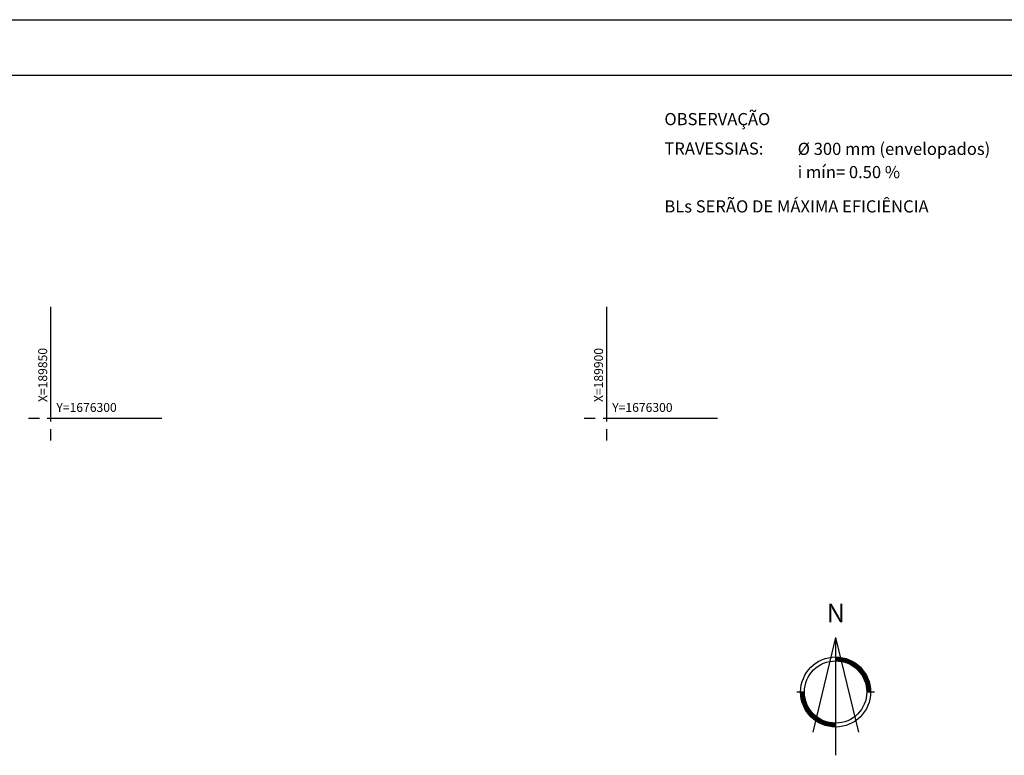
# Model space of a CAD drawing. Extents: x 189772 to 190192, y 1676176 to 1676336.
# Drawn here: x 189847 to 189936, y 1676270 to 1676336 of the extents above; entities that cross this region are included whole.
import ezdxf

# ---------------------------------------------------------------- set-up
doc = ezdxf.new("R2010")
doc.units = 0
for name, color, linetype in [('COORD', 1, 'CONTINUOUS'), ('EIXOPFGC', 7, 'CONTINUOUS'), ('NORTE', 7, 'CONTINUOUS'), ('PRAN-2', 2, 'CONTINUOUS')]:
    doc.layers.add(name, color=color, linetype=linetype)
doc.styles.add('ROMAND', font='romand', dxfattribs={"height": 0.02})
doc.styles.add('ROMANS', font='romans.shx', dxfattribs={"height": 1})
doc.styles.get("Standard").update_dxf_attribs({"font": 'simplex.shx'})

msp = doc.modelspace()

# ---------------------------------------------------------------- linework, layer by layer
at = {"layer": 'COORD', "linetype": 'CONTINUOUS'}
for p, q in [((189850, 1676310), (189850, 1676299.7)), ((189900, 1676310), (189900, 1676299.7)), ((189848, 1676300), (189849, 1676300)), ((189849.7, 1676300), (189860, 1676300)), ((189898, 1676300), (189899, 1676300)), ((189899.7, 1676300), (189910, 1676300)), ((189850, 1676299), (189850, 1676298)), ((189900, 1676299), (189900, 1676298))]:
    msp.add_line(p, q, dxfattribs=at)
at = {"layer": 'EIXOPFGC', "ltscale": 5}
for p, q in [((189772.258, 1676335.839), (190104.758, 1676335.839)), ((189772.258, 1676335.839), (190192.258, 1676335.839)), ((189784.258, 1676330.839), (190187.258, 1676330.839))]:
    msp.add_line(p, q, dxfattribs=at)
at = {"layer": 'NORTE'}
for p, q in [((189920.616, 1676280.267), (189918.566, 1676271.77)), ((189920.616, 1676280.267), (189922.665, 1676271.77)), ((189920.616, 1676280.267), (189920.616, 1676269.674)), ((189917.816, 1676275.367), (189917.116, 1676275.367)), ((189924.116, 1676275.367), (189923.416, 1676275.367))]:
    msp.add_line(p, q, dxfattribs=at)
for radius in [3.15, 2.8]:
    msp.add_circle((189920.616, 1676275.367), radius, dxfattribs=at)
for radius, start, end in [(3.115, 360, 90), (3.08, 360, 90), (3.045, 360, 90), (3.01, 360, 90), (2.975, 360, 90), (2.94, 360, 90), (2.905, 360, 90), (2.87, 360, 90), (2.835, 360, 90), (3.115, 180, 270), (3.08, 180, 270), (3.045, 180, 270), (3.01, 180, 270), (2.975, 180, 270), (2.94, 180, 270), (2.905, 180, 270), (2.87, 180, 270), (2.835, 180, 270)]:
    msp.add_arc((189920.616, 1676275.367), radius, start, end, dxfattribs=at)

# ---------------------------------------------------------------- texts
at = {"layer": 'COORD', "linetype": 'CONTINUOUS'}
for s, p in [('X=189850', (189849.69, 1676301.447)), ('X=189900', (189899.69, 1676301.447))]:
    msp.add_text(s, height=0.8, rotation=90, dxfattribs=at).set_placement(p)
for p in [(189850.522, 1676300.561), (189900.522, 1676300.561)]:
    msp.add_text('Y=1676300', height=0.8, dxfattribs=at).set_placement(p)
at = {"layer": 'NORTE', "style": 'ROMAND'}
msp.add_text('N', height=1.68, rotation=360, dxfattribs=at).set_placement((189919.804, 1676281.629))
at = {"layer": 'PRAN-2', "ltscale": 5, "style": 'ROMANS'}
for s, height, p in [('OBSERVAÇÃO', 1.0936, (189905.21, 1676326.351)), ('%%C 300 mm (envelopados)', 1.09359, (189917.201, 1676323.674)), ('TRAVESSIAS:', 1.09359, (189905.21, 1676323.701)), ('i mín= 0.50 %', 1.09359, (189917.201, 1676321.586)), ('BLs SERÃO DE MÁXIMA EFICIÊNCIA', 1.09359, (189905.21, 1676318.499))]:
    msp.add_text(s, height=height, dxfattribs=at).set_placement(p)

doc.saveas('drawing.dxf')
